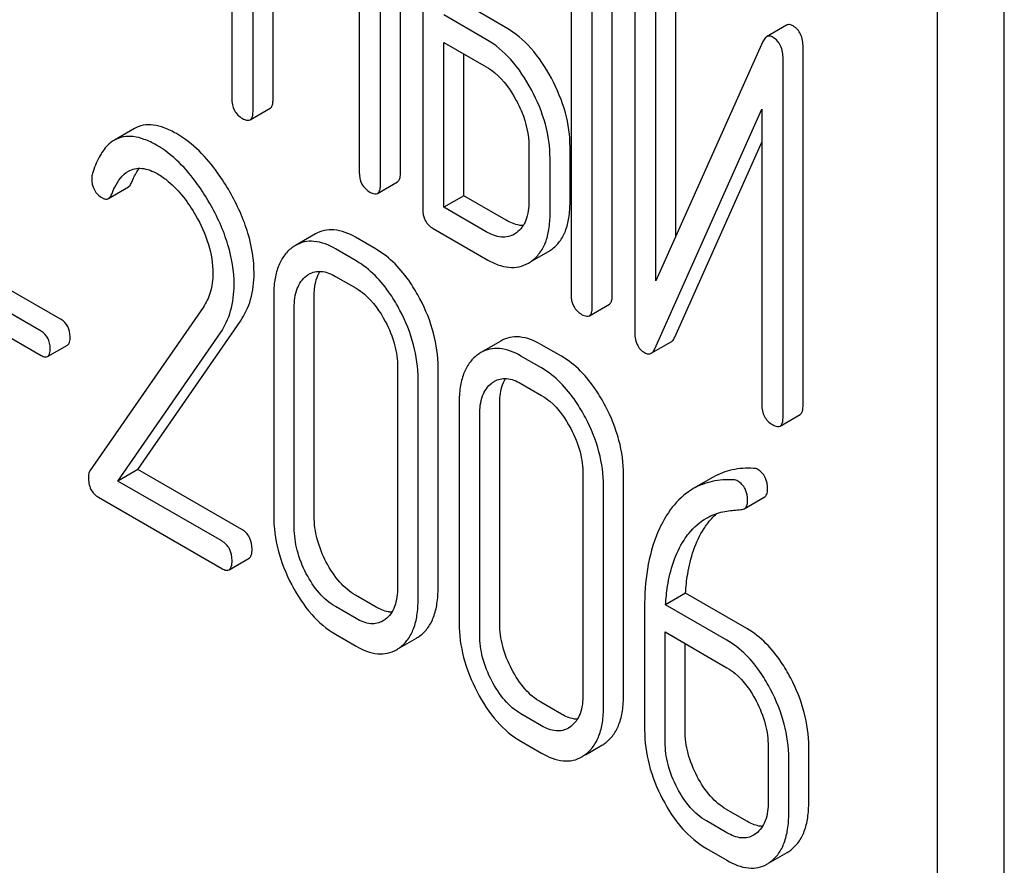
# Model space of a CAD drawing. Units: millimetres. Extents: x 0 to 4200, y -3 to 2970.
# Drawn here: x 3079 to 3089, y 2015 to 2024 of the extents above; entities that cross this region are included whole.
import ezdxf

# ---------------------------------------------------------------- set-up
doc = ezdxf.new("R2010")
doc.units = ezdxf.units.MM
doc.header["$LTSCALE"] = 231
doc.layers.get('0').update_dxf_attribs({"linetype": 'CONTINUOUS'})

msp = doc.modelspace()

# ---------------------------------------------------------------- linework, layer by layer
at = {"color": 7, "linetype": 'Continuous'}
for p, q in [((3089.191, 1922.569), (3089.191, 2045.045)), ((3088.484, 1922.161), (3088.484, 2044.636)), ((3080.996, 2026.526), (3080.996, 2022.732)), ((3082.785, 2021.944), (3082.785, 2025.738)), ((3082.573, 2021.822), (3082.573, 2025.616)), ((3083.021, 2025.357), (3083.021, 2021.564)), ((3081.221, 2022.602), (3081.221, 2024.496)), ((3081.433, 2022.725), (3081.433, 2024.374)), ((3084.595, 2024.448), (3084.595, 2020.655)), ((3085.032, 2020.647), (3085.032, 2024.441)), ((3084.82, 2020.525), (3084.82, 2024.318)), ((3085.27, 2024.062), (3085.27, 2020.265)), ((3085.707, 2021.272), (3085.707, 2024.054)), ((3082.348, 2023.846), (3082.348, 2021.952)), ((3085.495, 2020.798), (3085.495, 2023.932)), ((3083.907, 2023.482), (3083.458, 2023.742)), ((3083.695, 2023.36), (3083.245, 2023.619)), ((3086.881, 2023.509), (3086.669, 2023.387)), ((3083.245, 2021.58), (3083.245, 2023.328)), ((3083.245, 2023.328), (3083.695, 2023.068)), ((3086.63, 2023.337), (3085.495, 2020.798)), ((3087.056, 2019.479), (3087.056, 2023.275)), ((3083.458, 2021.702), (3083.458, 2023.205)), ((3086.844, 2019.356), (3086.844, 2023.153)), ((3081.19, 2022.507), (3081.402, 2022.629)), ((3085.483, 2020.08), (3086.619, 2022.62)), ((3086.619, 2022.62), (3086.619, 2019.486)), ((3079.962, 2022.413), (3079.75, 2022.291)), ((3084.147, 2022.226), (3084.147, 2021.643)), ((3084.584, 2021.635), (3084.584, 2022.219)), ((3085.696, 2020.203), (3086.619, 2022.268)), ((3084.372, 2021.513), (3084.372, 2022.096)), ((3079.686, 2021.672), (3079.898, 2021.795)), ((3082.542, 2021.726), (3082.754, 2021.849)), ((3083.458, 2021.702), (3083.245, 2021.58)), ((3083.907, 2021.442), (3083.458, 2021.702)), ((3083.695, 2021.32), (3083.245, 2021.58)), ((3083.133, 2021.353), (3083.695, 2021.028)), ((3081.883, 2021.297), (3081.671, 2021.175)), ((3082.526, 2021.134), (3082.308, 2021.261)), ((3084.015, 2021.308), (3083.993, 2021.293)), ((3082.314, 2021.012), (3082.096, 2021.138)), ((3084.354, 2021.11), (3084.386, 2021.131)), ((3079.184, 2020.388), (3078.032, 2021.053)), ((3084.175, 2021.007), (3084.354, 2021.11)), ((3078.972, 2020.266), (3077.82, 2020.931)), ((3084.142, 2020.987), (3084.174, 2021.008)), ((3082.096, 2020.846), (3082.314, 2020.72)), ((3077.82, 2020.674), (3078.972, 2020.009)), ((3081.44, 2020.641), (3081.44, 2018.307)), ((3081.87, 2018.303), (3081.87, 2020.638)), ((3080.69, 2020.517), (3079.49, 2018.785)), ((3081.658, 2018.181), (3081.658, 2020.515)), ((3084.789, 2020.429), (3085.001, 2020.552)), ((3079.999, 2018.8), (3081.086, 2020.37)), ((3079.787, 2018.677), (3080.874, 2020.247)), ((3079.04, 2019.997), (3079.253, 2020.119)), ((3083.85, 2020.161), (3083.638, 2020.039)), ((3084.494, 2019.999), (3084.275, 2020.125)), ((3085.445, 2020.031), (3085.657, 2020.154)), ((3084.282, 2019.876), (3084.063, 2020.002)), ((3082.754, 2019.883), (3082.754, 2017.548)), ((3083.184, 2017.545), (3083.184, 2019.879)), ((3082.972, 2017.422), (3082.972, 2019.757)), ((3084.063, 2019.71), (3084.282, 2019.584)), ((3083.407, 2019.505), (3083.407, 2017.171)), ((3083.838, 2017.167), (3083.838, 2019.502)), ((3083.626, 2017.045), (3083.626, 2019.379)), ((3086.813, 2019.26), (3087.025, 2019.383)), ((3079.999, 2018.8), (3079.787, 2018.677)), ((3081.101, 2018.164), (3079.999, 2018.8)), ((3084.721, 2018.747), (3084.721, 2016.412)), ((3085.152, 2016.409), (3085.152, 2018.743)), ((3080.889, 2018.041), (3079.787, 2018.677)), ((3084.94, 2016.286), (3084.94, 2018.621)), ((3086.104, 2018.718), (3085.892, 2018.596)), ((3079.582, 2018.504), (3080.889, 2017.749)), ((3086.432, 2018.383), (3086.644, 2018.506)), ((3080.967, 2017.736), (3081.179, 2017.858)), ((3085.81, 2017.488), (3085.598, 2017.365)), ((3086.461, 2017.112), (3085.81, 2017.488)), ((3082.526, 2017.341), (3082.308, 2017.467)), ((3086.249, 2016.989), (3085.598, 2017.365)), ((3082.314, 2017.218), (3082.096, 2017.345)), ((3085.375, 2017.334), (3085.375, 2016.035)), ((3082.624, 2017.209), (3082.6, 2017.193)), ((3082.096, 2017.053), (3082.314, 2016.926)), ((3085.593, 2015.909), (3085.593, 2017.076)), ((3085.593, 2017.076), (3086.249, 2016.697)), ((3082.781, 2016.91), (3082.955, 2017.011)), ((3085.805, 2016.031), (3085.805, 2016.954)), ((3084.494, 2016.205), (3084.275, 2016.331)), ((3084.282, 2016.082), (3084.063, 2016.209)), ((3084.591, 2016.074), (3084.567, 2016.058)), ((3084.063, 2015.917), (3084.282, 2015.791)), ((3084.748, 2015.774), (3084.922, 2015.875)), ((3086.686, 2015.861), (3086.686, 2015.278)), ((3087.117, 2015.274), (3087.117, 2015.858)), ((3086.905, 2015.152), (3086.905, 2015.735)), ((3086.461, 2015.069), (3086.243, 2015.195)), ((3086.249, 2014.947), (3086.03, 2015.073)), ((3086.557, 2014.938), (3086.532, 2014.921)), ((3086.03, 2014.781), (3086.249, 2014.655)), ((3086.714, 2014.639), (3086.887, 2014.738))]:
    msp.add_line(p, q, dxfattribs=at)
for centre, radius, start, end in [((3081.858, 2020.851), 0.374, 120.0754, 127.2153), ((3083.826, 2019.715), 0.374, 120.0754, 127.2159), ((3082.767, 2017.335), 0.374, 300.0684, 306.7918), ((3082.555, 2017.212), 0.374, 300.0684, 306.7918), ((3084.735, 2016.199), 0.374, 300.0684, 306.7923), ((3084.522, 2016.077), 0.374, 300.0684, 306.7923), ((3086.704, 2015.054), 0.365, 300.0742, 307.2144), ((3086.492, 2014.932), 0.365, 300.0742, 307.2144)]:
    msp.add_arc(centre, radius, start, end, dxfattribs=at)
for points, knots in [([(3084.386, 2022.948), (3084.325, 2023.062), (3084.191, 2023.266), (3084.005, 2023.426), (3083.907, 2023.482)], [0, 0, 0, 0, 0.534236, 1, 1, 1, 1]), ([(3086.951, 2023.502), (3086.939, 2023.509), (3086.916, 2023.52), (3086.89, 2023.515), (3086.881, 2023.509)], [0, 0, 0, 0, 0.555913, 1, 1, 1, 1]), ([(3087.056, 2023.275), (3087.056, 2023.323), (3087.046, 2023.412), (3086.985, 2023.483), (3086.951, 2023.502)], [0, 0, 0, 0, 0.54807, 1, 1, 1, 1]), ([(3084.174, 2022.826), (3084.113, 2022.94), (3083.979, 2023.143), (3083.793, 2023.304), (3083.695, 2023.36)], [0, 0, 0, 0, 0.534236, 1, 1, 1, 1]), ([(3086.669, 2023.387), (3086.665, 2023.385), (3086.648, 2023.372), (3086.637, 2023.352), (3086.63, 2023.337)], [0, 0, 0, 0, 0.212509, 1, 1, 1, 1]), ([(3086.738, 2023.38), (3086.727, 2023.387), (3086.704, 2023.397), (3086.678, 2023.392), (3086.669, 2023.387)], [0, 0, 0, 0, 0.555913, 1, 1, 1, 1]), ([(3086.844, 2023.153), (3086.844, 2023.2), (3086.834, 2023.29), (3086.772, 2023.36), (3086.738, 2023.38)], [0, 0, 0, 0, 0.54807, 1, 1, 1, 1]), ([(3083.695, 2023.068), (3083.727, 2023.05), (3083.859, 2022.956), (3083.955, 2022.82), (3084.014, 2022.711)], [0, 0, 0, 0, 0.228265, 1, 1, 1, 1]), ([(3084.584, 2022.219), (3084.584, 2022.341), (3084.547, 2022.596), (3084.448, 2022.832), (3084.386, 2022.948)], [0, 0, 0, 0, 0.480907, 1, 1, 1, 1]), ([(3084.372, 2022.096), (3084.372, 2022.218), (3084.335, 2022.473), (3084.236, 2022.71), (3084.174, 2022.826)], [0, 0, 0, 0, 0.480907, 1, 1, 1, 1]), ([(3080.996, 2022.732), (3080.996, 2022.689), (3081.01, 2022.602), (3081.074, 2022.541), (3081.109, 2022.521)], [0, 0, 0, 0, 0.518204, 1, 1, 1, 1]), ([(3081.402, 2022.629), (3081.407, 2022.632), (3081.421, 2022.646), (3081.432, 2022.68), (3081.433, 2022.708), (3081.433, 2022.725)], [0, 0, 0, 0, 0.178539, 0.518943, 1, 1, 1, 1]), ([(3084.014, 2022.711), (3084.036, 2022.671), (3084.108, 2022.519), (3084.147, 2022.35), (3084.147, 2022.226)], [0, 0, 0, 0, 0.26816, 1, 1, 1, 1]), ([(3081.19, 2022.507), (3081.195, 2022.51), (3081.209, 2022.523), (3081.22, 2022.557), (3081.221, 2022.586), (3081.221, 2022.602)], [0, 0, 0, 0, 0.178539, 0.518943, 1, 1, 1, 1]), ([(3081.109, 2022.521), (3081.117, 2022.517), (3081.141, 2022.504), (3081.174, 2022.497), (3081.19, 2022.507)], [0, 0, 0, 0, 0.330789, 1, 1, 1, 1]), ([(3080.408, 2022.36), (3080.367, 2022.384), (3080.288, 2022.423), (3080.167, 2022.456), (3080.057, 2022.455), (3079.991, 2022.43), (3079.962, 2022.413)], [0, 0, 0, 0, 0.304273, 0.561563, 0.78646, 1, 1, 1, 1]), ([(3079.75, 2022.291), (3079.724, 2022.276), (3079.659, 2022.225), (3079.577, 2022.104), (3079.535, 2021.996), (3079.516, 2021.936)], [0, 0, 0, 0, 0.205935, 0.561451, 1, 1, 1, 1]), ([(3080.196, 2022.238), (3080.155, 2022.262), (3080.075, 2022.301), (3079.955, 2022.333), (3079.845, 2022.332), (3079.779, 2022.308), (3079.75, 2022.291)], [0, 0, 0, 0, 0.304273, 0.561563, 0.78646, 1, 1, 1, 1]), ([(3080.974, 2021.744), (3080.934, 2021.813), (3080.785, 2022.049), (3080.582, 2022.26), (3080.408, 2022.36)], [0, 0, 0, 0, 0.283855, 1, 1, 1, 1]), ([(3080.761, 2021.621), (3080.722, 2021.69), (3080.572, 2021.927), (3080.37, 2022.137), (3080.196, 2022.238)], [0, 0, 0, 0, 0.283855, 1, 1, 1, 1]), ([(3079.721, 2021.719), (3079.731, 2021.744), (3079.771, 2021.836), (3079.835, 2021.925), (3079.899, 2021.962)], [0, 0, 0, 0, 0.268542, 1, 1, 1, 1]), ([(3079.899, 2021.962), (3079.919, 2021.973), (3079.965, 2021.992), (3080.076, 2021.997), (3080.157, 2021.962), (3080.209, 2021.933)], [0, 0, 0, 0, 0.218261, 0.450923, 1, 1, 1, 1]), ([(3079.933, 2021.842), (3079.938, 2021.856), (3079.961, 2021.909), (3079.989, 2021.959), (3080.013, 2021.993)], [0, 0, 0, 0, 0.27507, 1, 1, 1, 1]), ([(3079.509, 2021.887), (3079.509, 2021.845), (3079.524, 2021.759), (3079.588, 2021.698), (3079.623, 2021.678)], [0, 0, 0, 0, 0.513338, 1, 1, 1, 1]), ([(3080.209, 2021.933), (3080.248, 2021.91), (3080.412, 2021.794), (3080.534, 2021.628), (3080.611, 2021.495)], [0, 0, 0, 0, 0.228675, 1, 1, 1, 1]), ([(3082.348, 2021.952), (3082.348, 2021.909), (3082.361, 2021.822), (3082.426, 2021.761), (3082.46, 2021.741)], [0, 0, 0, 0, 0.5182, 1, 1, 1, 1]), ([(3082.754, 2021.849), (3082.759, 2021.852), (3082.772, 2021.865), (3082.783, 2021.899), (3082.785, 2021.928), (3082.785, 2021.944)], [0, 0, 0, 0, 0.178539, 0.518943, 1, 1, 1, 1]), ([(3079.898, 2021.795), (3079.902, 2021.797), (3079.917, 2021.809), (3079.927, 2021.827), (3079.933, 2021.842)], [0, 0, 0, 0, 0.210183, 1, 1, 1, 1]), ([(3082.542, 2021.726), (3082.547, 2021.73), (3082.56, 2021.743), (3082.571, 2021.777), (3082.573, 2021.805), (3082.573, 2021.822)], [0, 0, 0, 0, 0.178539, 0.518943, 1, 1, 1, 1]), ([(3079.623, 2021.678), (3079.634, 2021.672), (3079.654, 2021.663), (3079.678, 2021.667), (3079.686, 2021.672)], [0, 0, 0, 0, 0.551321, 1, 1, 1, 1]), ([(3079.686, 2021.672), (3079.69, 2021.674), (3079.705, 2021.686), (3079.715, 2021.705), (3079.721, 2021.719)], [0, 0, 0, 0, 0.210183, 1, 1, 1, 1]), ([(3081.232, 2020.881), (3081.232, 2021.023), (3081.181, 2021.327), (3081.053, 2021.605), (3080.974, 2021.744)], [0, 0, 0, 0, 0.470161, 1, 1, 1, 1]), ([(3082.46, 2021.741), (3082.468, 2021.736), (3082.493, 2021.724), (3082.525, 2021.717), (3082.542, 2021.726)], [0, 0, 0, 0, 0.330789, 1, 1, 1, 1]), ([(3081.02, 2020.758), (3081.02, 2020.901), (3080.969, 2021.204), (3080.841, 2021.482), (3080.761, 2021.621)], [0, 0, 0, 0, 0.470161, 1, 1, 1, 1]), ([(3083.021, 2021.564), (3083.021, 2021.521), (3083.034, 2021.434), (3083.098, 2021.373), (3083.133, 2021.353)], [0, 0, 0, 0, 0.5182, 1, 1, 1, 1]), ([(3084.147, 2021.643), (3084.147, 2021.575), (3084.135, 2021.448), (3084.06, 2021.34), (3084.015, 2021.308)], [0, 0, 0, 0, 0.550506, 1, 1, 1, 1]), ([(3084.386, 2021.131), (3084.419, 2021.154), (3084.479, 2021.214), (3084.542, 2021.331), (3084.578, 2021.474), (3084.584, 2021.579), (3084.584, 2021.635)], [0, 0, 0, 0, 0.214406, 0.442532, 0.700515, 1, 1, 1, 1]), ([(3080.611, 2021.495), (3080.668, 2021.397), (3080.759, 2021.199), (3080.795, 2020.982), (3080.795, 2020.879)], [0, 0, 0, 0, 0.526529, 1, 1, 1, 1]), ([(3084.087, 2021.385), (3084.073, 2021.385), (3084.009, 2021.392), (3083.95, 2021.418), (3083.907, 2021.442)], [0, 0, 0, 0, 0.223568, 1, 1, 1, 1]), ([(3084.174, 2021.008), (3084.207, 2021.032), (3084.267, 2021.091), (3084.33, 2021.208), (3084.366, 2021.352), (3084.372, 2021.457), (3084.372, 2021.513)], [0, 0, 0, 0, 0.214406, 0.442532, 0.700515, 1, 1, 1, 1]), ([(3082.308, 2021.261), (3082.238, 2021.301), (3082.127, 2021.347), (3081.976, 2021.339), (3081.912, 2021.314), (3081.883, 2021.297)], [0, 0, 0, 0, 0.544257, 0.774066, 1, 1, 1, 1]), ([(3083.993, 2021.293), (3083.973, 2021.282), (3083.929, 2021.264), (3083.823, 2021.258), (3083.745, 2021.291), (3083.695, 2021.32)], [0, 0, 0, 0, 0.218453, 0.450869, 1, 1, 1, 1]), ([(3081.632, 2021.149), (3081.6, 2021.125), (3081.541, 2021.063), (3081.481, 2020.945), (3081.446, 2020.801), (3081.44, 2020.697), (3081.44, 2020.641)], [0, 0, 0, 0, 0.215727, 0.444856, 0.702789, 1, 1, 1, 1]), ([(3082.096, 2021.138), (3082.026, 2021.179), (3081.914, 2021.225), (3081.764, 2021.217), (3081.7, 2021.191), (3081.671, 2021.175)], [0, 0, 0, 0, 0.544257, 0.774066, 1, 1, 1, 1]), ([(3082.991, 2020.608), (3082.961, 2020.667), (3082.842, 2020.87), (3082.673, 2021.05), (3082.526, 2021.134)], [0, 0, 0, 0, 0.280497, 1, 1, 1, 1]), ([(3083.695, 2021.028), (3083.735, 2021.005), (3083.812, 2020.968), (3083.931, 2020.938), (3084.044, 2020.943), (3084.111, 2020.97), (3084.142, 2020.987)], [0, 0, 0, 0, 0.292659, 0.545689, 0.774514, 1, 1, 1, 1]), ([(3082.779, 2020.486), (3082.748, 2020.544), (3082.63, 2020.747), (3082.461, 2020.927), (3082.314, 2021.012)], [0, 0, 0, 0, 0.280497, 1, 1, 1, 1]), ([(3080.795, 2020.879), (3080.795, 2020.811), (3080.78, 2020.682), (3080.724, 2020.565), (3080.69, 2020.517)], [0, 0, 0, 0, 0.536982, 1, 1, 1, 1]), ([(3081.086, 2020.37), (3081.134, 2020.44), (3081.211, 2020.606), (3081.232, 2020.787), (3081.232, 2020.881)], [0, 0, 0, 0, 0.477614, 1, 1, 1, 1]), ([(3081.658, 2020.515), (3081.658, 2020.583), (3081.67, 2020.709), (3081.743, 2020.818), (3081.787, 2020.852)], [0, 0, 0, 0, 0.550064, 1, 1, 1, 1]), ([(3081.814, 2020.87), (3081.852, 2020.892), (3081.955, 2020.914), (3082.049, 2020.873), (3082.096, 2020.846)], [0, 0, 0, 0, 0.448542, 1, 1, 1, 1]), ([(3081.87, 2020.638), (3081.87, 2020.663), (3081.874, 2020.753), (3081.897, 2020.845), (3081.931, 2020.899)], [0, 0, 0, 0, 0.286942, 1, 1, 1, 1]), ([(3080.874, 2020.247), (3080.922, 2020.318), (3080.999, 2020.484), (3081.02, 2020.665), (3081.02, 2020.758)], [0, 0, 0, 0, 0.477614, 1, 1, 1, 1]), ([(3082.314, 2020.72), (3082.345, 2020.702), (3082.474, 2020.61), (3082.567, 2020.476), (3082.624, 2020.368)], [0, 0, 0, 0, 0.22823, 1, 1, 1, 1]), ([(3083.184, 2019.879), (3083.184, 2020.002), (3083.149, 2020.256), (3083.052, 2020.493), (3082.991, 2020.608)], [0, 0, 0, 0, 0.484135, 1, 1, 1, 1]), ([(3084.595, 2020.655), (3084.595, 2020.612), (3084.608, 2020.525), (3084.673, 2020.464), (3084.707, 2020.444)], [0, 0, 0, 0, 0.518204, 1, 1, 1, 1]), ([(3085.001, 2020.552), (3085.006, 2020.555), (3085.019, 2020.568), (3085.03, 2020.602), (3085.032, 2020.631), (3085.032, 2020.647)], [0, 0, 0, 0, 0.178538, 0.518941, 1, 1, 1, 1]), ([(3084.789, 2020.429), (3084.794, 2020.432), (3084.807, 2020.445), (3084.818, 2020.479), (3084.82, 2020.508), (3084.82, 2020.525)], [0, 0, 0, 0, 0.178538, 0.518941, 1, 1, 1, 1]), ([(3082.972, 2019.757), (3082.972, 2019.879), (3082.937, 2020.133), (3082.84, 2020.37), (3082.779, 2020.486)], [0, 0, 0, 0, 0.484135, 1, 1, 1, 1]), ([(3084.707, 2020.444), (3084.715, 2020.439), (3084.74, 2020.426), (3084.772, 2020.42), (3084.789, 2020.429)], [0, 0, 0, 0, 0.330795, 1, 1, 1, 1]), ([(3079.28, 2020.204), (3079.28, 2020.242), (3079.268, 2020.316), (3079.214, 2020.371), (3079.184, 2020.388)], [0, 0, 0, 0, 0.52204, 1, 1, 1, 1]), ([(3082.624, 2020.368), (3082.665, 2020.29), (3082.73, 2020.132), (3082.754, 2019.963), (3082.754, 2019.883)], [0, 0, 0, 0, 0.526507, 1, 1, 1, 1]), ([(3079.068, 2020.082), (3079.068, 2020.119), (3079.055, 2020.194), (3079.001, 2020.248), (3078.972, 2020.266)], [0, 0, 0, 0, 0.52204, 1, 1, 1, 1]), ([(3079.253, 2020.119), (3079.263, 2020.125), (3079.279, 2020.155), (3079.28, 2020.185), (3079.28, 2020.204)], [0, 0, 0, 0, 0.38646, 1, 1, 1, 1]), ([(3084.275, 2020.125), (3084.205, 2020.165), (3084.094, 2020.211), (3083.944, 2020.203), (3083.879, 2020.178), (3083.85, 2020.161)], [0, 0, 0, 0, 0.544257, 0.774066, 1, 1, 1, 1]), ([(3085.27, 2020.265), (3085.27, 2020.218), (3085.278, 2020.148), (3085.326, 2020.073), (3085.358, 2020.048), (3085.375, 2020.038)], [0, 0, 0, 0, 0.541918, 0.771077, 1, 1, 1, 1]), ([(3085.657, 2020.154), (3085.661, 2020.156), (3085.678, 2020.169), (3085.689, 2020.188), (3085.696, 2020.203)], [0, 0, 0, 0, 0.212477, 1, 1, 1, 1]), ([(3079.04, 2019.997), (3079.051, 2020.003), (3079.067, 2020.032), (3079.068, 2020.063), (3079.068, 2020.082)], [0, 0, 0, 0, 0.38646, 1, 1, 1, 1]), ([(3084.063, 2020.002), (3083.993, 2020.043), (3083.882, 2020.089), (3083.731, 2020.081), (3083.667, 2020.056), (3083.638, 2020.039)], [0, 0, 0, 0, 0.544257, 0.774066, 1, 1, 1, 1]), ([(3085.445, 2020.031), (3085.449, 2020.034), (3085.466, 2020.046), (3085.477, 2020.065), (3085.483, 2020.08)], [0, 0, 0, 0, 0.212477, 1, 1, 1, 1]), ([(3078.972, 2020.009), (3078.979, 2020.005), (3078.999, 2019.994), (3079.027, 2019.989), (3079.04, 2019.997)], [0, 0, 0, 0, 0.329481, 1, 1, 1, 1]), ([(3083.6, 2020.013), (3083.567, 2019.989), (3083.508, 2019.928), (3083.448, 2019.809), (3083.413, 2019.665), (3083.407, 2019.561), (3083.407, 2019.505)], [0, 0, 0, 0, 0.215726, 0.444855, 0.702789, 1, 1, 1, 1]), ([(3084.959, 2019.472), (3084.928, 2019.531), (3084.809, 2019.734), (3084.641, 2019.914), (3084.494, 2019.999)], [0, 0, 0, 0, 0.280496, 1, 1, 1, 1]), ([(3085.375, 2020.038), (3085.387, 2020.031), (3085.41, 2020.021), (3085.435, 2020.026), (3085.445, 2020.031)], [0, 0, 0, 0, 0.547944, 1, 1, 1, 1]), ([(3084.747, 2019.35), (3084.716, 2019.409), (3084.597, 2019.611), (3084.428, 2019.791), (3084.282, 2019.876)], [0, 0, 0, 0, 0.280496, 1, 1, 1, 1]), ([(3083.626, 2019.379), (3083.626, 2019.447), (3083.637, 2019.573), (3083.71, 2019.683), (3083.755, 2019.716)], [0, 0, 0, 0, 0.550064, 1, 1, 1, 1]), ([(3083.781, 2019.734), (3083.819, 2019.756), (3083.922, 2019.778), (3084.016, 2019.737), (3084.063, 2019.71)], [0, 0, 0, 0, 0.448542, 1, 1, 1, 1]), ([(3083.838, 2019.502), (3083.838, 2019.528), (3083.842, 2019.617), (3083.865, 2019.709), (3083.899, 2019.764)], [0, 0, 0, 0, 0.286941, 1, 1, 1, 1]), ([(3084.282, 2019.584), (3084.313, 2019.566), (3084.442, 2019.474), (3084.535, 2019.34), (3084.591, 2019.232)], [0, 0, 0, 0, 0.22823, 1, 1, 1, 1]), ([(3085.152, 2018.743), (3085.152, 2018.866), (3085.116, 2019.12), (3085.02, 2019.357), (3084.959, 2019.472)], [0, 0, 0, 0, 0.484135, 1, 1, 1, 1]), ([(3086.619, 2019.486), (3086.619, 2019.443), (3086.633, 2019.356), (3086.697, 2019.295), (3086.732, 2019.275)], [0, 0, 0, 0, 0.5182, 1, 1, 1, 1]), ([(3087.025, 2019.383), (3087.03, 2019.386), (3087.044, 2019.399), (3087.055, 2019.433), (3087.056, 2019.462), (3087.056, 2019.479)], [0, 0, 0, 0, 0.178539, 0.518943, 1, 1, 1, 1]), ([(3084.94, 2018.621), (3084.94, 2018.743), (3084.904, 2018.998), (3084.808, 2019.234), (3084.747, 2019.35)], [0, 0, 0, 0, 0.484135, 1, 1, 1, 1]), ([(3086.813, 2019.26), (3086.818, 2019.264), (3086.832, 2019.277), (3086.843, 2019.311), (3086.844, 2019.339), (3086.844, 2019.356)], [0, 0, 0, 0, 0.178539, 0.518943, 1, 1, 1, 1]), ([(3086.732, 2019.275), (3086.74, 2019.27), (3086.764, 2019.258), (3086.797, 2019.251), (3086.813, 2019.26)], [0, 0, 0, 0, 0.330789, 1, 1, 1, 1]), ([(3084.591, 2019.232), (3084.633, 2019.154), (3084.698, 2018.996), (3084.721, 2018.827), (3084.721, 2018.747)], [0, 0, 0, 0, 0.526507, 1, 1, 1, 1]), ([(3079.49, 2018.785), (3079.487, 2018.78), (3079.477, 2018.761), (3079.475, 2018.738), (3079.475, 2018.721)], [0, 0, 0, 0, 0.228843, 1, 1, 1, 1]), ([(3086.531, 2018.811), (3086.455, 2018.816), (3086.306, 2018.807), (3086.166, 2018.754), (3086.104, 2018.718)], [0, 0, 0, 0, 0.516707, 1, 1, 1, 1]), ([(3086.68, 2018.588), (3086.68, 2018.631), (3086.668, 2018.716), (3086.608, 2018.781), (3086.575, 2018.8)], [0, 0, 0, 0, 0.531903, 1, 1, 1, 1]), ([(3079.475, 2018.721), (3079.475, 2018.676), (3079.485, 2018.588), (3079.548, 2018.524), (3079.582, 2018.504)], [0, 0, 0, 0, 0.53559, 1, 1, 1, 1]), ([(3086.319, 2018.689), (3086.243, 2018.693), (3086.094, 2018.685), (3085.954, 2018.631), (3085.892, 2018.596)], [0, 0, 0, 0, 0.516707, 1, 1, 1, 1]), ([(3086.468, 2018.465), (3086.468, 2018.509), (3086.456, 2018.594), (3086.396, 2018.658), (3086.363, 2018.677)], [0, 0, 0, 0, 0.531903, 1, 1, 1, 1]), ([(3085.892, 2018.596), (3085.867, 2018.581), (3085.764, 2018.513), (3085.68, 2018.419), (3085.627, 2018.341)], [0, 0, 0, 0, 0.237747, 1, 1, 1, 1]), ([(3086.644, 2018.506), (3086.656, 2018.513), (3086.677, 2018.539), (3086.68, 2018.57), (3086.68, 2018.588)], [0, 0, 0, 0, 0.437069, 1, 1, 1, 1]), ([(3086.432, 2018.383), (3086.444, 2018.39), (3086.465, 2018.416), (3086.468, 2018.448), (3086.468, 2018.465)], [0, 0, 0, 0, 0.437069, 1, 1, 1, 1]), ([(3081.44, 2018.307), (3081.44, 2018.184), (3081.474, 2017.93), (3081.57, 2017.692), (3081.631, 2017.576)], [0, 0, 0, 0, 0.483051, 1, 1, 1, 1]), ([(3085.627, 2018.341), (3085.584, 2018.277), (3085.418, 2017.967), (3085.375, 2017.606), (3085.375, 2017.334)], [0, 0, 0, 0, 0.221425, 1, 1, 1, 1]), ([(3086.006, 2018.174), (3086.016, 2018.189), (3086.056, 2018.247), (3086.104, 2018.299), (3086.142, 2018.333)], [0, 0, 0, 0, 0.2606, 1, 1, 1, 1]), ([(3086.032, 2018.284), (3086.048, 2018.293), (3086.116, 2018.329), (3086.191, 2018.35), (3086.248, 2018.358)], [0, 0, 0, 0, 0.246788, 1, 1, 1, 1]), ([(3086.397, 2018.374), (3086.4, 2018.374), (3086.412, 2018.375), (3086.424, 2018.379), (3086.432, 2018.383)], [0, 0, 0, 0, 0.271591, 1, 1, 1, 1]), ([(3081.998, 2017.816), (3081.958, 2017.894), (3081.893, 2018.052), (3081.87, 2018.222), (3081.87, 2018.303)], [0, 0, 0, 0, 0.519395, 1, 1, 1, 1]), ([(3085.794, 2018.051), (3085.81, 2018.076), (3085.875, 2018.166), (3085.96, 2018.243), (3086.032, 2018.284)], [0, 0, 0, 0, 0.259089, 1, 1, 1, 1]), ([(3081.21, 2017.955), (3081.21, 2017.997), (3081.196, 2018.082), (3081.135, 2018.144), (3081.101, 2018.164)], [0, 0, 0, 0, 0.522062, 1, 1, 1, 1]), ([(3081.786, 2017.694), (3081.745, 2017.773), (3081.681, 2017.931), (3081.658, 2018.101), (3081.658, 2018.181)], [0, 0, 0, 0, 0.526653, 1, 1, 1, 1]), ([(3085.81, 2017.488), (3085.814, 2017.555), (3085.839, 2017.793), (3085.912, 2018.03), (3086.006, 2018.174)], [0, 0, 0, 0, 0.282602, 1, 1, 1, 1]), ([(3080.998, 2017.832), (3080.998, 2017.875), (3080.984, 2017.96), (3080.923, 2018.022), (3080.889, 2018.041)], [0, 0, 0, 0, 0.522062, 1, 1, 1, 1]), ([(3085.598, 2017.365), (3085.602, 2017.431), (3085.626, 2017.668), (3085.699, 2017.906), (3085.794, 2018.051)], [0, 0, 0, 0, 0.27431, 1, 1, 1, 1]), ([(3081.179, 2017.858), (3081.191, 2017.865), (3081.209, 2017.898), (3081.21, 2017.933), (3081.21, 2017.955)], [0, 0, 0, 0, 0.38685, 1, 1, 1, 1]), ([(3080.967, 2017.736), (3080.979, 2017.742), (3080.997, 2017.776), (3080.998, 2017.811), (3080.998, 2017.832)], [0, 0, 0, 0, 0.38685, 1, 1, 1, 1]), ([(3082.308, 2017.467), (3082.245, 2017.503), (3082.123, 2017.608), (3082.038, 2017.741), (3081.998, 2017.816)], [0, 0, 0, 0, 0.461272, 1, 1, 1, 1]), ([(3080.889, 2017.749), (3080.897, 2017.745), (3080.92, 2017.733), (3080.951, 2017.727), (3080.967, 2017.736)], [0, 0, 0, 0, 0.329585, 1, 1, 1, 1]), ([(3082.096, 2017.345), (3082.031, 2017.382), (3081.91, 2017.487), (3081.825, 2017.621), (3081.786, 2017.694)], [0, 0, 0, 0, 0.474121, 1, 1, 1, 1]), ([(3081.631, 2017.576), (3081.69, 2017.464), (3081.818, 2017.264), (3082.001, 2017.107), (3082.096, 2017.053)], [0, 0, 0, 0, 0.536245, 1, 1, 1, 1]), ([(3082.754, 2017.548), (3082.754, 2017.48), (3082.743, 2017.379), (3082.686, 2017.267), (3082.646, 2017.226), (3082.624, 2017.209)], [0, 0, 0, 0, 0.547821, 0.783036, 1, 1, 1, 1]), ([(3082.991, 2017.035), (3083.023, 2017.059), (3083.082, 2017.119), (3083.143, 2017.237), (3083.178, 2017.382), (3083.184, 2017.488), (3083.184, 2017.545)], [0, 0, 0, 0, 0.212002, 0.439503, 0.698387, 1, 1, 1, 1]), ([(3082.779, 2016.913), (3082.811, 2016.936), (3082.87, 2016.997), (3082.931, 2017.115), (3082.966, 2017.26), (3082.972, 2017.365), (3082.972, 2017.422)], [0, 0, 0, 0, 0.212002, 0.439503, 0.698387, 1, 1, 1, 1]), ([(3082.694, 2017.286), (3082.68, 2017.287), (3082.622, 2017.293), (3082.566, 2017.318), (3082.526, 2017.341)], [0, 0, 0, 0, 0.224066, 1, 1, 1, 1]), ([(3082.6, 2017.193), (3082.581, 2017.182), (3082.538, 2017.165), (3082.437, 2017.159), (3082.362, 2017.191), (3082.314, 2017.218)], [0, 0, 0, 0, 0.21862, 0.45104, 1, 1, 1, 1]), ([(3083.407, 2017.171), (3083.407, 2017.048), (3083.442, 2016.794), (3083.538, 2016.557), (3083.598, 2016.44)], [0, 0, 0, 0, 0.483052, 1, 1, 1, 1]), ([(3083.966, 2016.68), (3083.925, 2016.758), (3083.861, 2016.916), (3083.838, 2017.086), (3083.838, 2017.167)], [0, 0, 0, 0, 0.519398, 1, 1, 1, 1]), ([(3086.925, 2016.587), (3086.894, 2016.646), (3086.776, 2016.848), (3086.608, 2017.027), (3086.461, 2017.112)], [0, 0, 0, 0, 0.279542, 1, 1, 1, 1]), ([(3083.754, 2016.558), (3083.712, 2016.637), (3083.648, 2016.795), (3083.626, 2016.965), (3083.626, 2017.045)], [0, 0, 0, 0, 0.526653, 1, 1, 1, 1]), ([(3086.712, 2016.465), (3086.682, 2016.523), (3086.564, 2016.725), (3086.396, 2016.905), (3086.249, 2016.989)], [0, 0, 0, 0, 0.279542, 1, 1, 1, 1]), ([(3082.314, 2016.926), (3082.385, 2016.886), (3082.497, 2016.839), (3082.648, 2016.846), (3082.713, 2016.871), (3082.743, 2016.888)], [0, 0, 0, 0, 0.543776, 0.773507, 1, 1, 1, 1]), ([(3084.275, 2016.331), (3084.212, 2016.367), (3084.091, 2016.472), (3084.005, 2016.605), (3083.966, 2016.68)], [0, 0, 0, 0, 0.461275, 1, 1, 1, 1]), ([(3086.249, 2016.697), (3086.28, 2016.68), (3086.408, 2016.588), (3086.501, 2016.455), (3086.557, 2016.347)], [0, 0, 0, 0, 0.228239, 1, 1, 1, 1]), ([(3084.063, 2016.209), (3083.998, 2016.246), (3083.877, 2016.351), (3083.792, 2016.485), (3083.754, 2016.558)], [0, 0, 0, 0, 0.474121, 1, 1, 1, 1]), ([(3087.117, 2015.858), (3087.117, 2015.98), (3087.081, 2016.235), (3086.985, 2016.472), (3086.925, 2016.587)], [0, 0, 0, 0, 0.484058, 1, 1, 1, 1]), ([(3083.598, 2016.44), (3083.657, 2016.328), (3083.786, 2016.128), (3083.968, 2015.971), (3084.063, 2015.917)], [0, 0, 0, 0, 0.536245, 1, 1, 1, 1]), ([(3086.905, 2015.735), (3086.905, 2015.858), (3086.869, 2016.112), (3086.773, 2016.349), (3086.712, 2016.465)], [0, 0, 0, 0, 0.484058, 1, 1, 1, 1]), ([(3084.721, 2016.412), (3084.721, 2016.344), (3084.711, 2016.244), (3084.654, 2016.131), (3084.613, 2016.09), (3084.591, 2016.074)], [0, 0, 0, 0, 0.547821, 0.783036, 1, 1, 1, 1]), ([(3084.959, 2015.899), (3084.991, 2015.923), (3085.05, 2015.983), (3085.11, 2016.101), (3085.145, 2016.246), (3085.152, 2016.352), (3085.152, 2016.409)], [0, 0, 0, 0, 0.212002, 0.439504, 0.698387, 1, 1, 1, 1]), ([(3086.557, 2016.347), (3086.598, 2016.269), (3086.663, 2016.111), (3086.686, 2015.941), (3086.686, 2015.861)], [0, 0, 0, 0, 0.526423, 1, 1, 1, 1]), ([(3084.747, 2015.777), (3084.779, 2015.801), (3084.837, 2015.861), (3084.898, 2015.979), (3084.933, 2016.124), (3084.94, 2016.229), (3084.94, 2016.286)], [0, 0, 0, 0, 0.212002, 0.439504, 0.698387, 1, 1, 1, 1]), ([(3084.661, 2016.15), (3084.648, 2016.151), (3084.589, 2016.157), (3084.533, 2016.182), (3084.494, 2016.205)], [0, 0, 0, 0, 0.224068, 1, 1, 1, 1]), ([(3084.567, 2016.058), (3084.548, 2016.047), (3084.506, 2016.029), (3084.404, 2016.023), (3084.329, 2016.055), (3084.282, 2016.082)], [0, 0, 0, 0, 0.21862, 0.451041, 1, 1, 1, 1]), ([(3085.375, 2016.035), (3085.375, 2015.913), (3085.409, 2015.658), (3085.505, 2015.421), (3085.566, 2015.305)], [0, 0, 0, 0, 0.483051, 1, 1, 1, 1]), ([(3085.933, 2015.545), (3085.893, 2015.622), (3085.828, 2015.78), (3085.805, 2015.95), (3085.805, 2016.031)], [0, 0, 0, 0, 0.519395, 1, 1, 1, 1]), ([(3085.721, 2015.422), (3085.68, 2015.501), (3085.616, 2015.659), (3085.593, 2015.829), (3085.593, 2015.909)], [0, 0, 0, 0, 0.526653, 1, 1, 1, 1]), ([(3084.282, 2015.791), (3084.352, 2015.75), (3084.464, 2015.703), (3084.616, 2015.71), (3084.681, 2015.736), (3084.71, 2015.753)], [0, 0, 0, 0, 0.543778, 0.773508, 1, 1, 1, 1]), ([(3086.243, 2015.195), (3086.18, 2015.231), (3086.058, 2015.336), (3085.972, 2015.47), (3085.933, 2015.545)], [0, 0, 0, 0, 0.461269, 1, 1, 1, 1]), ([(3086.03, 2015.073), (3085.966, 2015.11), (3085.845, 2015.215), (3085.759, 2015.349), (3085.721, 2015.422)], [0, 0, 0, 0, 0.474121, 1, 1, 1, 1]), ([(3085.566, 2015.305), (3085.624, 2015.193), (3085.753, 2014.992), (3085.936, 2014.836), (3086.03, 2014.781)], [0, 0, 0, 0, 0.536245, 1, 1, 1, 1]), ([(3086.686, 2015.278), (3086.686, 2015.209), (3086.675, 2015.082), (3086.602, 2014.972), (3086.557, 2014.938)], [0, 0, 0, 0, 0.55014, 1, 1, 1, 1]), ([(3086.925, 2014.764), (3086.956, 2014.788), (3087.015, 2014.848), (3087.076, 2014.967), (3087.111, 2015.112), (3087.117, 2015.217), (3087.117, 2015.274)], [0, 0, 0, 0, 0.21218, 0.439823, 0.698637, 1, 1, 1, 1]), ([(3086.626, 2015.015), (3086.613, 2015.015), (3086.555, 2015.022), (3086.5, 2015.046), (3086.461, 2015.069)], [0, 0, 0, 0, 0.223867, 1, 1, 1, 1]), ([(3086.712, 2014.641), (3086.744, 2014.665), (3086.803, 2014.726), (3086.863, 2014.844), (3086.898, 2014.989), (3086.905, 2015.095), (3086.905, 2015.152)], [0, 0, 0, 0, 0.21218, 0.439823, 0.698637, 1, 1, 1, 1]), ([(3086.532, 2014.921), (3086.513, 2014.91), (3086.471, 2014.893), (3086.371, 2014.888), (3086.296, 2014.919), (3086.249, 2014.947)], [0, 0, 0, 0, 0.218392, 0.450945, 1, 1, 1, 1]), ([(3086.249, 2014.655), (3086.319, 2014.614), (3086.43, 2014.567), (3086.581, 2014.574), (3086.646, 2014.599), (3086.675, 2014.616)], [0, 0, 0, 0, 0.544954, 0.774537, 1, 1, 1, 1])]:
    msp.add_open_spline(points, degree=3, knots=knots, dxfattribs=at)
for points in [[(3079.516, 2021.936), (3079.511, 2021.92), (3079.509, 2021.903), (3079.509, 2021.887)], [(3081.787, 2020.852), (3081.796, 2020.858), (3081.805, 2020.864), (3081.814, 2020.87)], [(3083.755, 2019.716), (3083.763, 2019.723), (3083.772, 2019.729), (3083.781, 2019.734)], [(3086.575, 2018.8), (3086.562, 2018.808), (3086.546, 2018.811), (3086.531, 2018.811)], [(3086.363, 2018.677), (3086.35, 2018.685), (3086.334, 2018.688), (3086.319, 2018.689)], [(3086.248, 2018.358), (3086.297, 2018.366), (3086.347, 2018.37), (3086.397, 2018.374)]]:
    msp.add_open_spline(points, degree=3, dxfattribs=at)

doc.saveas('drawing.dxf')
